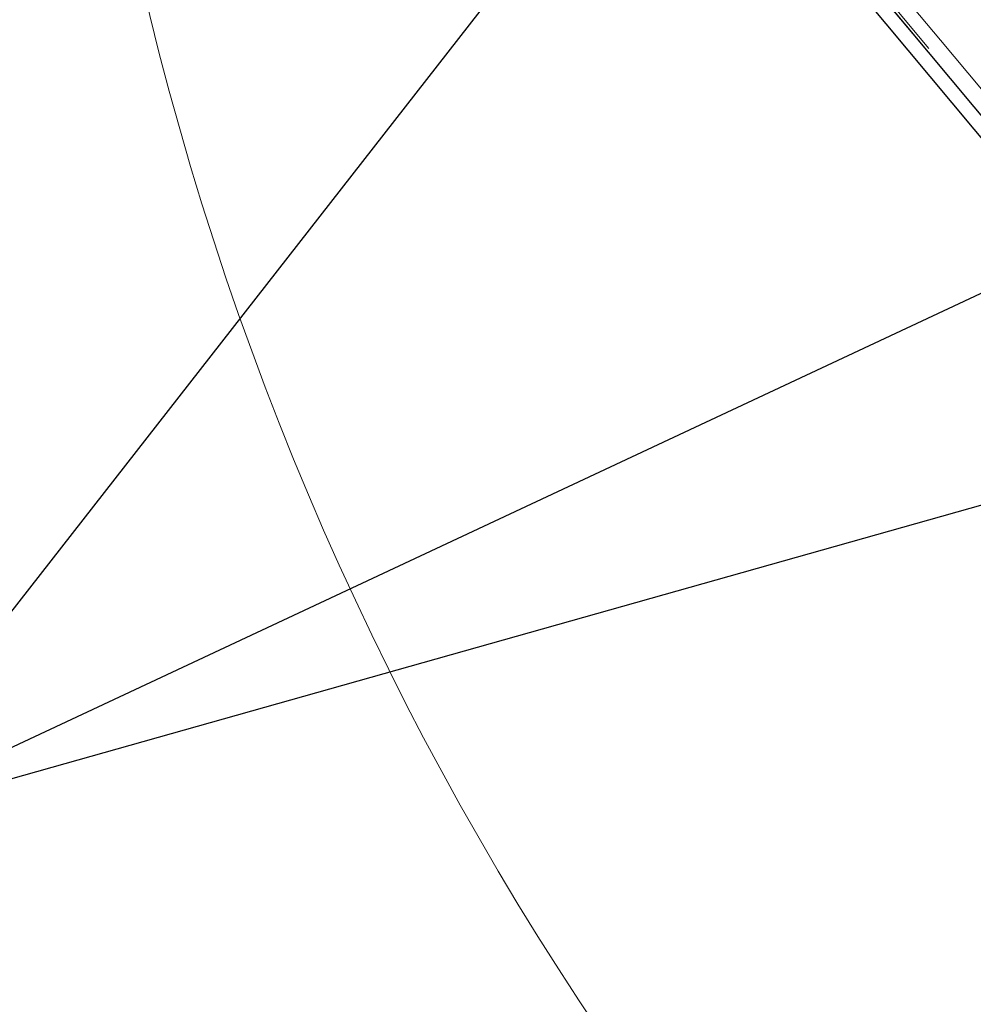
# Model space of a CAD drawing. Units: inches. Extents: x 0.3 to 33.8, y 0.1 to 21.6.
# Drawn here: x 19.8 to 20.9, y 15.4 to 16.5 of the extents above; entities that cross this region are included whole.
import ezdxf

# ---------------------------------------------------------------- set-up
doc = ezdxf.new("R2010")
doc.units = ezdxf.units.IN
doc.header["$MEASUREMENT"] = 0
doc.linetypes.add('HIDDEN', pattern=[0.075, 0.05, -0.025])
doc.layers.add('SLD-0', color=179, linetype='Continuous')
doc.dimstyles.new('SLDDIMSTYLE2', dxfattribs={"dimtxt": 0.18, "dimasz": 0.13, "dimexe": 0, "dimexo": 0.0625, "dimgap": 0, "dimtad": 0, "dimtih": 1, "dimtoh": 1, "dimdec": 0, "dimrnd": 1e-09, "dimzin": 0, "dimdsep": 46, "dimlunit": 5, "dimtxsty": 'Standard', "dimsah": 1, "dimcen": 0.09, "dimadec": 0, "dimazin": 0, "dimtfac": 0.13, "dimtdec": 0, "dimtofl": 0, "dimtmove": 0, "dimatfit": 3, "dimfxl": 1, "dimfrac": 2, "dimtolj": 1, "dimtzin": 0, "dimarcsym": 0})

msp = doc.modelspace()

# ---------------------------------------------------------------- linework, layer by layer
at = {"color": 7, "linetype": 'Continuous', "lineweight": 25}
for p, q in [((19.97596683, 17.44239431), (22.47596636, 14.44239398)), ((19.99630515, 17.44239431), (22.47596636, 14.46680138))]:
    msp.add_line(p, q, dxfattribs=at)
at = {"color": 7, "linetype": 'HIDDEN', "lineweight": 18}
for p, q in [((19.99630515, 17.44239431), (22.47596636, 14.46680138)), ((20.00037422, 17.44239431), (22.47596636, 14.47168239)), ((20.02071255, 17.44239431), (22.47596636, 14.49608979)), ((20.33321219, 17.06739427), (22.47596636, 14.49608979))]:
    msp.add_line(p, q, dxfattribs=at)
at = {"color": 7, "linetype": 'Continuous', "lineweight": 18}
msp.add_circle((23.33464658, 17.30042154), 3.44917945, dxfattribs=at)

# ---------------------------------------------------------------- leaders
at = {"layer": 'SLD-0'}
for points in [[(20.79824846, 17.06739434), (19.65, 15.59657803), (19.32552088, 15.59657803)], [(22.78918375, 17.06739434), (19.65, 15.59657803), (19.32552088, 15.59657803)], [(24.86210306, 17.06739434), (19.65, 15.59657803), (19.32552088, 15.59657803)]]:
    msp.add_leader(points, dimstyle='SLDDIMSTYLE2', dxfattribs=at)

doc.saveas('drawing.dxf')
